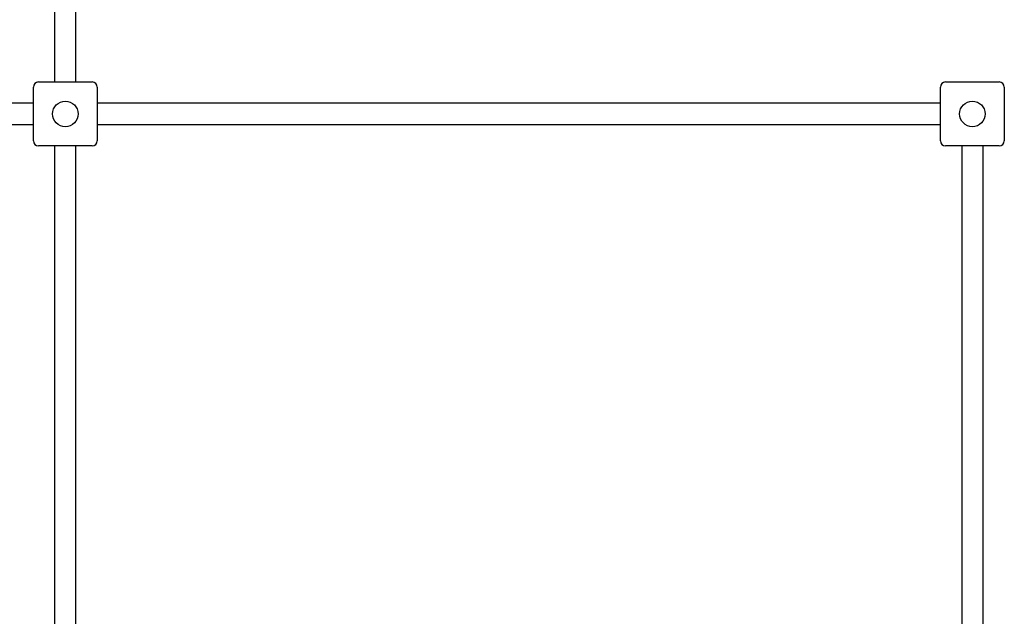
# Model space of a CAD drawing. Units: millimetres. Extents: x -6499 to 11669, y -6310 to 5484.
# Drawn here: x -2014 to -472, y 813 to 1747 of the extents above; entities that cross this region are included whole.
import ezdxf

# ---------------------------------------------------------------- set-up
doc = ezdxf.new("R2010")
doc.units = ezdxf.units.MM
doc.layers.add('WYMIARY', color=7, linetype='Continuous')
doc.styles.add('SLDTEXTSTYLE0', font='TXT', dxfattribs={"width": 0.75})
doc.dimstyles.new('SLDDIMSTYLE0', dxfattribs={"dimtxt": 343.958333, "dimasz": 3.302, "dimexe": 0, "dimexo": 0.0625, "dimgap": 85.989583, "dimtad": 1, "dimdec": 0, "dimrnd": 1e-09, "dimzin": 12, "dimdsep": 46, "dimtxsty": 'SLDTEXTSTYLE0', "dimsah": 1, "dimcen": 0.09, "dimadec": 0, "dimazin": 3, "dimtfac": 1, "dimtofl": 0, "dimtmove": 0, "dimatfit": 3, "dimfxl": 1, "dimfrac": 2, "dimtolj": 1, "dimtzin": 12, "dimarcsym": 0})

# ---------------------------------------------------------------- blocks, each defined once
blk = doc.blocks.new('_D')
at = {"layer": 'WYMIARY', "color": 7, "transparency": 16777216}
for p, q in [((5397.5, 5484.3), (11662.3, 5484.3)), ((11661.3, 5484.3), (11661.3, -4475.9)), ((-1891.2, -4475.9), (11662.3, -4475.9))]:
    blk.add_line(p, q, dxfattribs=at)
for points in [[(11661.3, 5484.3), (11660.8, 5481), (11661.8, 5481)], [(11661.3, -4475.9), (11661.8, -4472.6), (11660.8, -4472.6)]]:
    blk.add_solid(points, dxfattribs=at)
at = {"layer": 'WYMIARY', "color": 7, "transparency": 16777216, "insert": (11217.9, 175.6), "char_height": 343.96, "attachment_point": 1, "rotation": 90, "style": 'SLDTEXTSTYLE0'}
blk.add_mtext('9960', dxfattribs=at)

msp = doc.modelspace()

# ---------------------------------------------------------------- linework, layer by layer
at = {"color": 7, "linetype": 'Continuous', "lineweight": 25}
for p, q in [((-1958.9, 3049.6), (-1958.9, 1649.6)), ((-1925.5, 1649.6), (-1925.5, 3049.6)), ((-1984.2, 1649.6), (-1900.2, 1649.6)), ((-564.2, 1649.6), (-480.2, 1649.6)), ((-1992.2, 1557.6), (-1992.2, 1641.6)), ((-1892.2, 1641.6), (-1892.2, 1557.6)), ((-572.2, 1557.6), (-572.2, 1641.6)), ((-472.2, 1641.6), (-472.2, 1557.6)), ((-1992.2, 1616.3), (-3392.2, 1616.3)), ((-572.2, 1616.3), (-1892.2, 1616.3)), ((-3392.2, 1582.9), (-1992.2, 1582.9)), ((-1892.2, 1582.9), (-572.2, 1582.9)), ((-1900.2, 1549.6), (-1984.2, 1549.6)), ((-1958.9, 1549.6), (-1958.9, 149.6)), ((-1925.5, 149.6), (-1925.5, 1549.6)), ((-480.2, 1549.6), (-564.2, 1549.6)), ((-538.9, 1549.6), (-538.9, 149.6)), ((-505.5, 149.6), (-505.5, 1549.6))]:
    msp.add_line(p, q, dxfattribs=at)
for centre in [(-1942.2, 1599.6), (-522.2, 1599.6)]:
    msp.add_circle(centre, 20, dxfattribs=at)
for centre, start, end in [((-1984.2, 1641.6), 90, 180), ((-1900.2, 1641.6), 0, 90), ((-564.2, 1641.6), 90, 180), ((-480.2, 1641.6), 0, 90), ((-1984.2, 1557.6), 180, 270), ((-1900.2, 1557.6), 270, 0), ((-564.2, 1557.6), 180, 270), ((-480.2, 1557.6), 270, 0)]:
    msp.add_arc(centre, 8, start, end, dxfattribs=at)

# ---------------------------------------------------------------- dimensions: what is measured, and where the dimension line sits
at = {"layer": 'WYMIARY', "color": 7}
dim = msp.add_linear_dim(base=(11661.3, -4475.9), p1=(5396.5, 5484.3), p2=(-1892.2, -4475.9), angle=90, dimstyle='SLDDIMSTYLE0', dxfattribs=at)
dim.commit()
dim.dimension.update_dxf_attribs({"geometry": '_D', "text_midpoint": (11661.3, 683.9), "dimtype": 160})

doc.saveas('drawing.dxf')
